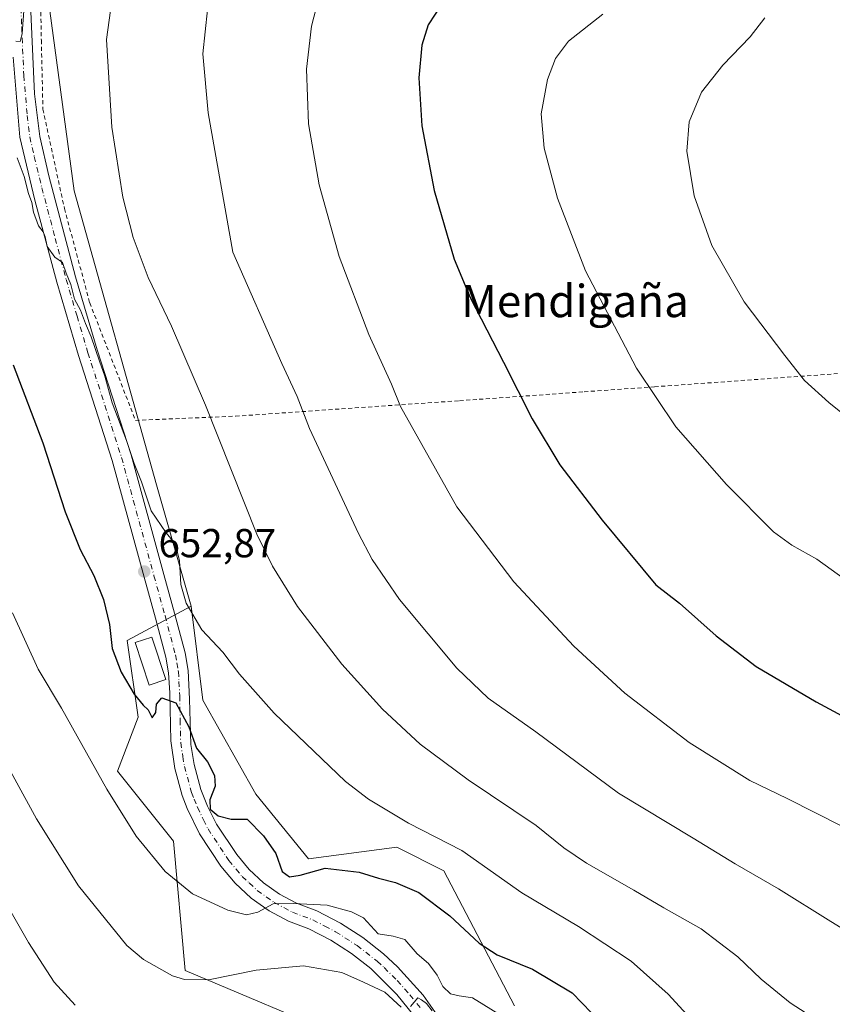
# Model space of a CAD drawing. Units: metres. Extents: x 593394 to 596823, y 4759143 to 4761503.
# Drawn here: x 596015 to 596216, y 4761007 to 4761251 of the extents above; entities that cross this region are included whole.
import ezdxf
from ezdxf.enums import TextEntityAlignment as Align

# ---------------------------------------------------------------- set-up
doc = ezdxf.new("R2010")
doc.units = ezdxf.units.M
doc.header["$MEASUREMENT"] = 0
doc.linetypes.add('DGN Style 2', pattern=[1.6480167562047852, 0.988810053722871, -0.6592067024819142])
doc.linetypes.add('DGN Style 4', pattern=[2.6384748266838614, 1.318413404963828, -0.6592067024819142, 0.001648016756204785, -0.6592067024819142])
for name, color, linetype, lineweight in [('Alambrada', 7, 'DGN Style 2', 0), ('Arbolado forestal CxS', 92, 'Continuous', 0), ('Curva de nivel maestra', 30, 'Continuous', 30), ('Curva de nivel normal', 30, 'Continuous', 0), ('Edificación ligera Cxs', 1, 'Continuous', 0), ('Pastizal CxS', 92, 'Continuous', 0), ('Pista no pavimentada Cxs', 111, 'Continuous', 0), ('Pista no pavimentada eje', 91, 'DGN Style 4', 0), ('Prado CxS', 92, 'Continuous', 0), ('Punto de cota en terreno', 7, 'Continuous', 0), ('Rótulo de punto de cota en terreno', 7, 'Continuous', 0), ('Suelo desnudo CxS', 253, 'Continuous', 0), ('Texto cartográfico', 7, 'Continuous', 0)]:
    doc.layers.add(name, color=color, linetype=linetype, lineweight=lineweight)
doc.styles.add('Style-Arial', font='txt')

# ---------------------------------------------------------------- blocks, each defined once
blk = doc.blocks.new('*U7')
at = {"layer": 'Pastizal CxS', "color": 92, "linetype": 'Continuous', "lineweight": 0}
blk.add_polyline3d([(596013.8837000001, 4761452.359300001, 657.6551000000036), (596027.7455000002, 4761457.1439, 656.282600000006), (596030.3211000003, 4761455.6051, 656.7416999999987), (596039.9938000003, 4761449.825099999, 658.0391999999993), (596130.3252999998, 4761438.6209, 659.9566000000051), (596154.6297000004, 4761411.999299999, 668.8552999999956), (596121.5630999999, 4761399.5723, 668.3972999999969), (596079.3343000002, 4761351.5211, 662.1018999999942), (596045.8416999998, 4761320.942500001, 658.653999999995), (596025.4543000003, 4761288.9079, 655.735400000005), (596021.0865000002, 4761262.697899999, 655.9121000000014), (596028.3668999998, 4761208.821900001, 657.9318000000058), (596048.7515000004, 4761136.015500001, 655.9982000000019), (596057.3359000003, 4761105.9309, 654.9566999999952), (596041.5050999997, 4761097.485500001, 650.8987999999954), (596044.2779000001, 4761078.452099999, 648.8950999999943), (596039.1108999997, 4761065.046900001, 646.0776000000042), (596052.9671, 4761047.686699999, 646.4642000000022), (596055.8787000002, 4761015.652100001, 641.0887999999978), (596096.6240999997, 4760998.519500001, 635.3056999999973)], dxfattribs=at)
blk = doc.blocks.new('5PATER')
at = {"layer": 'Suelo desnudo CxS', "linetype": 'Continuous', "lineweight": 0}
h = blk.add_hatch(color=51, dxfattribs=at)
edge = h.paths.add_edge_path()
edge.add_ellipse((0, 0), major_axis=(-0.1095731443231308, -0.1110710700762829), ratio=0.9994222409660322, start_angle=0, end_angle=360)

msp = doc.modelspace()

# ---------------------------------------------------------------- linework, layer by layer
at = {"layer": 'Alambrada', "color": 7, "linetype": 'DGN Style 2', "lineweight": 0}
msp.add_polyline3d([(596020.7801000001, 4761294.890100001, 656.244000000006), (596019.9401000004, 4761263.020099999, 656.5017999999982), (596020.2600999996, 4761246.1501, 658.6732000000047), (596020.6501000002, 4761229.100099999, 658.2228000000032), (596025.9801000003, 4761204.470100001, 659.2090000000027), (596032.2600999996, 4761181.100099999, 658.1209999999992), (596043.5701000001, 4761151.9901, 658.4780000000028), (596068.3400999998, 4761153.020099999, 661.6800999999978), (596123.8101000005, 4761156.860099999, 672.9802999999956), (596154.7500999998, 4761159.0701, 677.8141999999935), (596172.1300999997, 4761160.3101, 680.6337000000058), (596236.6201, 4761164.940099999, 688.3074000000051)], dxfattribs=at)
at = {"layer": 'Arbolado forestal CxS', "color": 92, "linetype": 'Continuous', "lineweight": 0}
for points in [[(596096.6240999997, 4760998.519500001, 635.3056999999973), (596055.8787000002, 4761015.652100001, 641.0887999999978), (596052.9671, 4761047.686699999, 646.4642000000022), (596039.1108999997, 4761065.046900001, 646.0776000000042), (596044.2779000001, 4761078.452099999, 648.8950999999943), (596041.5050999997, 4761097.485500001, 650.8987999999954), (596057.3359000003, 4761105.9309, 654.9566999999952), (596060.2478999998, 4761082.633099999, 651.9716000000044), (596073.3531, 4761059.335700001, 651.323900000003), (596086.4583000002, 4761043.318499999, 651.071299999996), (596108.3004999999, 4761046.230699999, 653.5757000000012), (596119.9490999999, 4761040.406099999, 653.3217000000004), (596137.4222999997, 4761006.915100001, 646.6236999999965)], [(596057.3359000003, 4761105.9309, 654.9566999999952), (596041.5050999997, 4761097.485500001, 650.8987999999954), (596044.2779000001, 4761078.452099999, 648.8950999999943), (596039.1108999997, 4761065.046900001, 646.0776000000042), (596052.9671, 4761047.686699999, 646.4642000000022), (596055.8787000002, 4761015.652100001, 641.0887999999978), (596096.6240999997, 4760998.519500001, 635.3056999999973), (596113.5160999997, 4760983.0601, 635.2155999999959), (596122.6763000004, 4760964.3595, 635.561400000006), (596125.5965, 4760930.023499999, 631.1445999999996), (596112.5997000001, 4760894.738299999, 623.212400000004), (596107.3892999999, 4760862.2051, 617.6692000000039), (596104.8573000003, 4760848.309699999, 616.1769000000058), (596101.9676999999, 4760821.343699999, 613.8274999999994), (596105.3844999997, 4760807.4275, 613.399900000004), (596107.2641000003, 4760795.8223, 612.9496000000072), (596088.2424999997, 4760749.9177, 605.8668000000034)], [(596137.4222999997, 4761006.915100001, 646.6236999999965), (596119.9490999999, 4761040.406099999, 653.3217000000004), (596108.3004999999, 4761046.230699999, 653.5757000000012), (596086.4583000002, 4761043.318499999, 651.071299999996), (596073.3531, 4761059.335700001, 651.323900000003), (596060.2478999998, 4761082.633099999, 651.9716000000044), (596057.3359000003, 4761105.9309, 654.9566999999952)]]:
    msp.add_polyline3d(points, dxfattribs=at)
at = {"layer": 'Curva de nivel maestra', "color": 30, "linetype": 'Continuous', "lineweight": 30, "flags": 128}
for points, elevation in [([(596119.5300000003, 4761255.280099999), (596116.1100000005, 4761249.9801), (596114.4800000006, 4761244.960100001), (596113.79, 4761236.890100001), (596114.4800000006, 4761224.960100001), (596117.54, 4761208.920100001), (596122.54, 4761191.950099999), (596126.4600000001, 4761182.4101), (596134.7599999999, 4761166.380100001), (596141.79, 4761152.4101), (596148.7100000001, 4761141.0001), (596159.1399999997, 4761127.2601), (596172.4600000001, 4761111.2601), (596178.3499999996, 4761106.700099999), (596187.3700000001, 4761098.590100001), (596197.3200000003, 4761091.0101), (596212.1900000004, 4761082.270099999), (596222.7800000003, 4761076.5801)], 675.0000000000001), ([(596013.25, 4761165.7601), (596020.6299999999, 4761146.4301), (596026.1799999997, 4761129.3301), (596029.8399999999, 4761119.9901), (596033.2599999999, 4761113.540100001), (596035.6900000004, 4761107.640100001), (596037.1299999999, 4761101.420100001), (596037.8300000001, 4761095.450099999), (596040.0199999996, 4761089.640100001), (596043.29, 4761084.1501), (596045.5199999996, 4761081.450099999), (596046.75, 4761080.2301), (596047.7400000002, 4761078.3201), (596048.6399999997, 4761079.600099999), (596048.7800000003, 4761081.6501), (596050.0700000003, 4761083.2401), (596053.5700000003, 4761082.030099999), (596056.75, 4761076.030099999), (596058.7300000006, 4761070.780099999), (596061.3799999999, 4761067.380100001), (596063.1600000003, 4761063.970100001), (596063.3300000001, 4761061.3201), (596062.0300000003, 4761058.0001), (596062.04, 4761055.6601), (596064.04, 4761053.9801), (596067.2400000002, 4761053.200099999), (596071.25, 4761053.200099999), (596075.29, 4761049.0701), (596078.3399999999, 4761044.710100001), (596079.8899999997, 4761040.200099999), (596081.7000000002, 4761038.860099999), (596084.3899999997, 4761039.3201), (596090.5300000003, 4761041.0101), (596098.9600000001, 4761040.040100001), (596103.7599999999, 4761038.540100001), (596107.9900000002, 4761037.5101), (596113.7999999998, 4761035.0001), (596121.4400000004, 4761029.2601), (596128.6799999997, 4761022.440099999), (596133.1799999997, 4761019.5801), (596141.9199999999, 4761016.050100001), (596151.7400000002, 4761010.120100001), (596158.9400000004, 4761002.710100001)], 649.9999999999999)]:
    msp.add_lwpolyline(points, dxfattribs=dict(at, elevation=elevation))
at = {"layer": 'Curva de nivel normal', "color": 30, "linetype": 'Continuous', "lineweight": 0, "flags": 128}
for points, elevation in [([(596013.8200000003, 4761284.91), (596015.75, 4761285.66), (596017.1299999999, 4761286.5), (596017.6799999997, 4761285.92), (596018.0599999996, 4761278.850000001), (596017.0599999996, 4761272.359999999), (596017.0300000003, 4761269), (596016.5599999996, 4761262.57), (596015.54, 4761247.810000001), (596015.0099999999, 4761245.850000001), (596013.9400000004, 4761245.960000001)], 655), ([(596038.6399999997, 4761262.65), (596036.4000000004, 4761246.32), (596037.7000000002, 4761224.65), (596040.4100000003, 4761207.32), (596042.9800000006, 4761197.32), (596046.7400000002, 4761187.41), (596052.5099999999, 4761175.350000001), (596060.9000000004, 4761155.720000001), (596073.6500000004, 4761123.77), (596077.5099999999, 4761115.84), (596083.7000000002, 4761105.859999999), (596094.6600000003, 4761091.600000001), (596104.79, 4761080.41), (596114.0999999996, 4761071.720000001), (596125.9500000002, 4761062.949999999), (596142.7800000003, 4761051.59), (596149.7000000002, 4761046.039999999), (596155.3200000003, 4761042.27), (596167, 4761035.619999999), (596174.4299999997, 4761031.180000001), (596183.6699999999, 4761025.99), (596192.7400000002, 4761019.100000001), (596198.5099999999, 4761013.560000001), (596205.7400000002, 4761007.710000001), (596213.7000000002, 4761002.550000001)], 659.9999999999999), ([(596089.5099999999, 4761258.67), (596087.1399999997, 4761249.640000001), (596085.9199999999, 4761238.980000001), (596086.4299999997, 4761225.5), (596089.0999999996, 4761210.32), (596094.0099999999, 4761192.619999999), (596101.3499999996, 4761173.26), (596107.0099999999, 4761160.980000001), (596109.1799999997, 4761155.42), (596123.2100000001, 4761130.600000001), (596137.2999999998, 4761111.99), (596152.1200000001, 4761096.039999999), (596164.75, 4761084.359999999), (596180.7000000002, 4761072.16), (596195.7699999996, 4761062.789999999), (596205.0099999999, 4761058.33), (596218.8399999999, 4761051.27)], 670), ([(596061.4199999999, 4761253.699999999), (596060.2599999999, 4761242.779999999), (596061.6100000005, 4761228.210000001), (596067.6500000004, 4761193.65), (596079.8399999999, 4761166.119999999), (596083.6200000001, 4761157.869999999), (596086.6500000004, 4761150), (596098.7800000003, 4761123.980000001), (596102.2000000002, 4761117.529999999), (596108.9800000006, 4761107.640000001), (596123.2000000002, 4761090.600000001), (596130.9100000003, 4761083.189999999), (596142.7300000006, 4761074.800000001), (596163.2000000002, 4761059.619999999), (596181.6799999997, 4761048.49), (596192.1500000004, 4761042.08), (596202.8700000001, 4761035.91), (596215.7699999996, 4761027.789999999), (596228.2300000006, 4761020.199999999), (596235.9299999997, 4761015.980000001), (596241.4400000004, 4761012.67), (596246.3700000001, 4761010.470000001), (596253.3700000001, 4761007.100000001)], 665), ([(596159.3399999999, 4761252.65), (596150.8600000005, 4761245.980000001), (596147.5999999996, 4761241.619999999), (596145.6200000001, 4761236.480000001), (596144.0199999996, 4761227.939999999), (596144.8200000003, 4761219.430000001), (596148.1399999997, 4761207.039999999), (596155.0599999996, 4761189.060000001), (596167.7100000001, 4761164.939999999), (596177.4000000004, 4761150.42), (596189.9299999997, 4761136.07), (596201.6399999997, 4761124.359999999), (596206.1399999997, 4761121.100000001), (596212.3700000001, 4761117.57), (596220.9000000004, 4761111.439999999)], 680), ([(596199.4400000004, 4761251.75), (596195.8200000003, 4761246.980000001), (596189.0499999998, 4761239.980000001), (596183.7599999999, 4761233.32), (596180.7000000002, 4761225.980000001), (596180.1600000003, 4761218.65), (596181.9600000001, 4761207.640000001), (596186.2999999998, 4761195.279999999), (596194.3700000001, 4761181.32), (596204.4199999999, 4761168.039999999), (596209.2800000003, 4761161.84), (596215.3200000003, 4761156.4), (596220.7800000003, 4761152.02)], 685), ([(596014.2300000006, 4761217.029999999), (596016.04, 4761212.4), (596017.0499999998, 4761208.16), (596017.9000000004, 4761205.980000001), (596018.3200000003, 4761203.600000001), (596019.5599999996, 4761200.180000001), (596020.7000000002, 4761198.720000001), (596021.1699999999, 4761197.439999999), (596021.6799999997, 4761195.08), (596023.6399999997, 4761192.41), (596025.4800000006, 4761191.140000001), (596026.4299999997, 4761188.439999999), (596027.5700000003, 4761185.67), (596028.5099999999, 4761182.050000001), (596029.9500000002, 4761179.32), (596031.1900000004, 4761175.980000001), (596032.6399999997, 4761172.65), (596034.6399999997, 4761166.65), (596036.0199999996, 4761162.9), (596037.7800000003, 4761156.34), (596041.3399999999, 4761146.960000001), (596043.2199999997, 4761141.279999999), (596045.04, 4761136.779999999), (596047.4900000002, 4761129.550000001), (596051.1600000003, 4761124.109999999), (596053.5199999996, 4761121.33), (596054.4400000004, 4761117.16), (596054.8200000003, 4761111.289999999), (596056.1100000005, 4761106.720000001), (596060.0099999999, 4761100.100000001), (596065.1900000004, 4761094.52), (596069.3099999996, 4761089.119999999), (596077.9299999997, 4761079.460000001), (596095.5800000001, 4761062.52), (596101.29, 4761058.119999999), (596111.1699999999, 4761052.199999999), (596124.3700000001, 4761045.380000001), (596139.2699999996, 4761034.890000001), (596153.2800000003, 4761026.609999999), (596166.3600000005, 4761017.980000001), (596175.5300000003, 4761009.82), (596187.4500000002, 4760996.730000001)], 655), ([(596013.1500000004, 4761104.27), (596019.5099999999, 4761090.34), (596025.29, 4761080.689999999), (596036.5199999996, 4761060.619999999), (596043.7300000006, 4761048.949999999), (596050.9199999999, 4761040.199999999), (596057.6799999997, 4761034.66), (596066.4800000006, 4761030.59), (596071.0999999996, 4761029.449999999), (596073.8899999997, 4761030.109999999), (596077.6799999997, 4761032.16), (596082.7000000002, 4761032.32), (596091.0300000003, 4761031.869999999), (596097.04, 4761030.220000001), (596100.0599999996, 4761028.710000001), (596103.6500000004, 4761024.730000001), (596107.4299999997, 4761024.220000001), (596110.2800000003, 4761023.359999999), (596113.3200000003, 4761019.850000001), (596116.1299999999, 4761017.41), (596118.3300000001, 4761014.52), (596119.7300000006, 4761011.680000001), (596121.6399999997, 4761009.859999999), (596123.7300000006, 4761009.4), (596127.0199999996, 4761008.91), (596134.4199999999, 4761004.4)], 645), ([(596003.8600000005, 4761080.890000001), (596019.0199999996, 4761053.289999999), (596029.5, 4761036.630000001), (596041.4699999997, 4761021.880000001), (596045.5300000003, 4761018.42), (596052.7100000001, 4761014.4), (596055.6900000004, 4761013.480000001), (596061.6600000003, 4761013.359999999), (596073.4900000002, 4761015.800000001), (596085.2100000001, 4761016.84), (596094.6600000003, 4761015.17), (596100.0300000003, 4761012.810000001), (596105.3700000001, 4761010.300000001), (596109.3700000001, 4761006.57)], 640), ([(596008.7699999996, 4761037.060000001), (596017.04, 4761022.66), (596023.4600000001, 4761012.75), (596028.6200000001, 4761007.08)], 635.0000000000001), ([(596111.7100000001, 4761006.75), (596113.5, 4761008.890000001), (596114.4400000004, 4761008.390000001), (596115.6900000004, 4761007.470000001), (596117.0999999996, 4761005.689999999)], 640)]:
    msp.add_lwpolyline(points, dxfattribs=dict(at, elevation=elevation))
at = {"layer": 'Edificación ligera Cxs', "color": 1, "linetype": 'Continuous', "lineweight": 0}
msp.add_polyline3d([(596051.1201, 4761087.7501, 656.5745000000024), (596046.9600999998, 4761086.390100001, 651.6520000000019), (596043.5000999998, 4761096.950099999, 655.2697000000044), (596047.6601, 4761098.3101, 657.9018999999971), (596051.1201, 4761087.7501, 656.5745000000024)], dxfattribs=at)
msp.add_3dface([(596051.1201, 4761087.7501, 657.9018999999971), (596046.9600999998, 4761086.390100001, 657.9018999999971), (596043.5000999998, 4761096.950099999, 657.9018999999971), (596047.6601, 4761098.3101, 657.9018999999971)], dxfattribs=at)
at = {"layer": 'Pastizal CxS', "color": 92, "linetype": 'Continuous', "lineweight": 0}
for points in [[(596154.6297000004, 4761411.999299999, 668.8552999999956), (596121.5630999999, 4761399.5723, 668.3972999999969), (596079.3343000002, 4761351.5211, 662.1018999999942), (596045.8416999998, 4761320.942500001, 658.653999999995), (596025.4543000003, 4761288.9079, 655.735400000005), (596021.0865000002, 4761262.697899999, 655.9121000000014), (596028.3668999998, 4761208.821900001, 657.9318000000058), (596048.7515000004, 4761136.015500001, 655.9982000000019), (596057.3359000003, 4761105.9309, 654.9566999999952)], [(596057.3359000003, 4761105.9309, 654.9566999999952), (596041.5050999997, 4761097.485500001, 650.8987999999954), (596044.2779000001, 4761078.452099999, 648.8950999999943), (596039.1108999997, 4761065.046900001, 646.0776000000042), (596052.9671, 4761047.686699999, 646.4642000000022), (596055.8787000002, 4761015.652100001, 641.0887999999978), (596096.6240999997, 4760998.519500001, 635.3056999999973), (596113.5160999997, 4760983.0601, 635.2155999999959), (596122.6763000004, 4760964.3595, 635.561400000006), (596125.5965, 4760930.023499999, 631.1445999999996), (596112.5997000001, 4760894.738299999, 623.212400000004), (596107.3892999999, 4760862.2051, 617.6692000000039), (596104.8573000003, 4760848.309699999, 616.1769000000058), (596101.9676999999, 4760821.343699999, 613.8274999999994), (596105.3844999997, 4760807.4275, 613.399900000004), (596107.2641000003, 4760795.8223, 612.9496000000072), (596088.2424999997, 4760749.9177, 605.8668000000034)]]:
    msp.add_polyline3d(points, dxfattribs=at)
at = {"layer": 'Pista no pavimentada Cxs', "color": 111, "linetype": 'Continuous', "lineweight": 0}
for points in [[(596017.5100999996, 4761256.9801, 656.2963000000018), (596018.6001000004, 4761232.860099999, 657.8166000000056), (596019.8601000002, 4761222.340100001, 657.8549000000058), (596022.1001000004, 4761212.590100001, 661), (596028.7500999998, 4761187.5801, 657.3086999999941), (596034.1201, 4761169.470100001, 656.5546000000032), (596042.4700999996, 4761143.450099999, 661.4508999999962), (596050.5800999999, 4761113.840100001, 657.0521000000008), (596053.2401000002, 4761104.210100001, 660.0629000000044), (596055.8501000004, 4761094.4001, 660.9502000000066), (596056.6201, 4761090.020099999, 660.5614999999962), (596056.9901000002, 4761082.950099999, 656.7142000000022), (596057.2600999996, 4761071.6501, 656.6975999999995), (596058.0800999999, 4761066.7301, 654.6496999999945), (596059.7901, 4761060.550100001, 655.2782000000007), (596061.4200999998, 4761056.4301, 655.2709999999934), (596063.6601, 4761051.970100001, 654.7525000000023), (596068.6601, 4761044.4001, 652.4380999999995), (596071.7600999996, 4761040.6801, 651.0792999999976), (596075.2901, 4761037.4101, 650.8024000000005), (596079.2100999998, 4761034.610099999, 650.2189999999973), (596083.4600999998, 4761032.350099999, 648.9511999999959), (596088.5201000003, 4761030.4301, 649.6708999999975), (596094.3701, 4761027.390100001, 649.4486000000034), (596099.8501000004, 4761023.860099999, 650.5120000000024), (596105.0401, 4761019.8101, 651.0194000000047), (596108.5000999998, 4761016.620100001, 650.3301999999967), (596114.8000999996, 4761009.610099999, 646.513300000006), (596121.2301000003, 4761000.520099999, 647.2850000000036)], [(596017.5100999996, 4761256.9801, 656.2963000000018), (596018.6001000004, 4761232.860099999, 657.8166000000056), (596019.8601000002, 4761222.340100001, 657.8549000000058), (596022.1001000004, 4761212.590100001, 661), (596028.7500999998, 4761187.5801, 657.3086999999941), (596034.1201, 4761169.470100001, 656.5546000000032), (596042.4700999996, 4761143.450099999, 661.4508999999962), (596050.5800999999, 4761113.840100001, 657.0521000000008), (596053.2401000002, 4761104.210100001, 660.0629000000044), (596055.8501000004, 4761094.4001, 660.9502000000066), (596056.6201, 4761090.020099999, 660.5614999999962), (596056.9901000002, 4761082.950099999, 656.7142000000022), (596057.2600999996, 4761071.6501, 656.6975999999995), (596058.0800999999, 4761066.7301, 654.6496999999945), (596059.7901, 4761060.550100001, 655.2782000000007), (596061.4200999998, 4761056.4301, 655.2709999999934), (596063.6601, 4761051.970100001, 654.7525000000023), (596068.6601, 4761044.4001, 652.4380999999995), (596071.7600999996, 4761040.6801, 651.0792999999976), (596075.2901, 4761037.4101, 650.8024000000005), (596079.2100999998, 4761034.610099999, 650.2189999999973), (596083.4600999998, 4761032.350099999, 648.9511999999959), (596088.5201000003, 4761030.4301, 649.6708999999975), (596094.3701, 4761027.390100001, 649.4486000000034), (596099.8501000004, 4761023.860099999, 650.5120000000024), (596105.0401, 4761019.8101, 651.0194000000047), (596108.5000999998, 4761016.620100001, 650.3301999999967), (596114.8000999996, 4761009.610099999, 646.513300000006), (596121.2301000003, 4761000.520099999, 647.2850000000036)], [(596113.8901000004, 4761002.780099999, 646.1687999999995), (596108.3201000001, 4761009.7601, 649.525999999998), (596101.8300999999, 4761016.1501, 649.4113000000071), (596097.0401, 4761019.890100001, 649.7358999999997), (596091.9301000005, 4761023.1801, 648.090200000006), (596086.5401, 4761025.9901, 646.6405999999988), (596081.4501, 4761027.9101, 647.0476000000053), (596076.6501000002, 4761030.470100001, 648.1080999999976), (596072.2200999996, 4761033.630100001, 647.3635000000068), (596068.2301000003, 4761037.3201, 647.8301999999967), (596064.7500999998, 4761041.5001, 650.4070000000065), (596059.4301000005, 4761049.5601, 652.1588999999949), (596056.3901000004, 4761055.790100001, 655.247199999998), (596055.1700999998, 4761059.040100001, 655.0982999999978), (596053.3201000001, 4761065.720100001, 650.6260000000038), (596052.3000999996, 4761072.5801, 651.1827000000048), (596052.0800999999, 4761084.4901, 655.0139000000054), (596051.7801000001, 4761089.450099999, 657.3727999999974), (596051.1001000004, 4761093.350099999, 657.2593999999954), (596048.5500999996, 4761102.940099999, 656.9291999999987), (596045.7401000002, 4761113.120100001, 654.0354999999981), (596037.8101000005, 4761142.0701, 661.0959000000003), (596029.4801000003, 4761168.040100001, 654.8965999999928), (596024.0701000001, 4761186.2601, 656.5997000000061), (596018.6601, 4761206.5701, 656.7081000000035), (596014.9401000004, 4761222.1501, 656.1491999999998), (596013.2600999996, 4761241.9801, 655.8252999999969)], [(596113.8901000004, 4761002.780099999, 646.1687999999995), (596108.3201000001, 4761009.7601, 649.525999999998), (596101.8300999999, 4761016.1501, 649.4113000000071), (596097.0401, 4761019.890100001, 649.7358999999997), (596091.9301000005, 4761023.1801, 648.090200000006), (596086.5401, 4761025.9901, 646.6405999999988), (596081.4501, 4761027.9101, 647.0476000000053), (596076.6501000002, 4761030.470100001, 648.1080999999976), (596072.2200999996, 4761033.630100001, 647.3635000000068), (596068.2301000003, 4761037.3201, 647.8301999999967), (596064.7500999998, 4761041.5001, 650.4070000000065), (596059.4301000005, 4761049.5601, 652.1588999999949), (596056.3901000004, 4761055.790100001, 655.247199999998), (596055.1700999998, 4761059.040100001, 655.0982999999978), (596053.3201000001, 4761065.720100001, 650.6260000000038), (596052.3000999996, 4761072.5801, 651.1827000000048), (596052.0800999999, 4761084.4901, 655.0139000000054), (596051.7801000001, 4761089.450099999, 657.3727999999974), (596051.1001000004, 4761093.350099999, 657.2593999999954), (596048.5500999996, 4761102.940099999, 656.9291999999987), (596045.7401000002, 4761113.120100001, 654.0354999999981), (596037.8101000005, 4761142.0701, 661.0959000000003), (596029.4801000003, 4761168.040100001, 654.8965999999928), (596024.0701000001, 4761186.2601, 656.5997000000061), (596018.6601, 4761206.5701, 656.7081000000035), (596014.9401000004, 4761222.1501, 656.1491999999998), (596013.2600999996, 4761241.9801, 655.8252999999969)]]:
    msp.add_polyline3d(points, dxfattribs=at)
at = {"layer": 'Pista no pavimentada eje', "color": 91, "linetype": 'DGN Style 4', "lineweight": 0}
msp.add_polyline3d([(596015.0800999999, 4761256.9351, 655.5311999999976), (596015.3850999996, 4761249.4801, 656.7305999999953), (596015.9301000005, 4761237.420100001, 657.3497000000061), (596016.7701000003, 4761227.505100001, 656.9703000000009), (596017.4001000002, 4761222.245100001, 656.7709999999934), (596018.5201000003, 4761217.370100001, 657.7412999999942), (596020.3800999997, 4761209.5801, 658.7370999999986), (596023.7050999999, 4761197.075099999, 657.4526000000042), (596026.4101, 4761186.920100001, 656.8218000000053), (596029.1151000002, 4761177.8101, 656.3420000000042), (596031.8000999996, 4761168.755100001, 655.5225999999967), (596040.1401000004, 4761142.7601, 661.3843999999954), (596048.1601, 4761113.4801, 654.6138000000064), (596050.8951000003, 4761103.575099999, 658.8087999999989), (596053.4751000004, 4761093.8751, 659.2744999999995), (596053.8151000004, 4761091.925100001, 658.9404000000068), (596054.2001, 4761089.735099999, 659.1184999999969), (596054.3501000004, 4761087.255100001, 658.8505000000005), (596054.5351, 4761083.720100001, 655.8092000000033), (596054.6451000003, 4761077.765100001, 653.818299999999), (596054.7801000001, 4761072.1151, 653.8208000000013), (596055.2901, 4761068.6851, 652.6168000000034), (596055.7001, 4761066.225099999, 652.4572000000044), (596057.4801000003, 4761059.795100001, 654.0372999999963), (596058.0900999998, 4761058.170100001, 654.7121000000043), (596058.9051000001, 4761056.110099999, 654.7526000000071), (596060.4250999996, 4761052.995100001, 654.2838000000047), (596061.5450999998, 4761050.765100001, 653.0384000000049), (596066.7050999999, 4761042.950099999, 650.1918000000006), (596069.9951, 4761039.0001, 648.9312999999966), (596071.7600999996, 4761037.3651, 647.8819999999978), (596073.7550999997, 4761035.520099999, 648.3675999999978), (596077.9301000005, 4761032.540100001, 647.1459000000032), (596080.3300999999, 4761031.2601, 647.7513000000035), (596082.4550999999, 4761030.130100001, 647.3151000000071), (596085.0000999998, 4761029.170100001, 647.2330999999976), (596087.5301000001, 4761028.210100001, 646.2847999999941), (596090.4550999999, 4761026.690099999, 646.9633000000031), (596093.1501000002, 4761025.2851, 648.1459999999934), (596098.4451000001, 4761021.8751, 648.3803000000044), (596103.4351000005, 4761017.9801, 648.2927000000054), (596105.1651, 4761016.3851, 649.2716999999975), (596108.4101, 4761013.190099999, 649.3191999999982), (596111.5601000005, 4761009.6851, 646.6153000000049), (596114.3450999996, 4761006.1951, 644.8521999999939)], dxfattribs=at)
at = {"layer": 'Prado CxS', "color": 92, "linetype": 'Continuous', "lineweight": 0}
for points in [[(596154.6297000004, 4761411.999299999, 668.8552999999956), (596121.5630999999, 4761399.5723, 668.3972999999969), (596079.3343000002, 4761351.5211, 662.1018999999942), (596045.8416999998, 4761320.942500001, 658.653999999995), (596025.4543000003, 4761288.9079, 655.735400000005), (596021.0865000002, 4761262.697899999, 655.9121000000014), (596028.3668999998, 4761208.821900001, 657.9318000000058), (596048.7515000004, 4761136.015500001, 655.9982000000019), (596057.3359000003, 4761105.9309, 654.9566999999952)], [(596137.4222999997, 4761006.915100001, 646.6236999999965), (596119.9490999999, 4761040.406099999, 653.3217000000004), (596108.3004999999, 4761046.230699999, 653.5757000000012), (596086.4583000002, 4761043.318499999, 651.071299999996), (596073.3531, 4761059.335700001, 651.323900000003), (596060.2478999998, 4761082.633099999, 651.9716000000044), (596057.3359000003, 4761105.9309, 654.9566999999952), (596048.7515000004, 4761136.015500001, 655.9982000000019), (596028.3668999998, 4761208.821900001, 657.9318000000058), (596021.0865000002, 4761262.697899999, 655.9121000000014)], [(596137.4222999997, 4761006.915100001, 646.6236999999965), (596119.9490999999, 4761040.406099999, 653.3217000000004), (596108.3004999999, 4761046.230699999, 653.5757000000012), (596086.4583000002, 4761043.318499999, 651.071299999996), (596073.3531, 4761059.335700001, 651.323900000003), (596060.2478999998, 4761082.633099999, 651.9716000000044), (596057.3359000003, 4761105.9309, 654.9566999999952)]]:
    msp.add_polyline3d(points, dxfattribs=at)

# ---------------------------------------------------------------- block references
at = {"layer": 'Pastizal CxS', "color": 92, "linetype": 'Continuous', "lineweight": 0}
msp.add_blockref('*U7', (0, 0), dxfattribs=at)
at = {"layer": 'Punto de cota en terreno', "color": 7, "linetype": 'Continuous', "lineweight": 0, "xscale": 10, "yscale": 10, "zscale": 10}
msp.add_blockref('5PATER', (596045.75, 4761114.539999999, 652.8699999999953), dxfattribs=at)

# ---------------------------------------------------------------- texts
at = {"layer": 'Rótulo de punto de cota en terreno', "color": 7, "linetype": 'Continuous', "lineweight": 0, "style": 'Style-Arial'}
msp.add_text('652,87', height=7.000000000000002, dxfattribs=at).set_placement((596049.2778000003, 4761118.0678))
at = {"layer": 'Texto cartográfico', "color": 7, "linetype": 'Continuous', "lineweight": 0, "style": 'Style-Arial'}
msp.add_text('Mendigaña', height=8, dxfattribs=at).set_placement((596152.436392683, 4761181.56015), align=Align.MIDDLE_CENTER)

doc.saveas('drawing.dxf')
